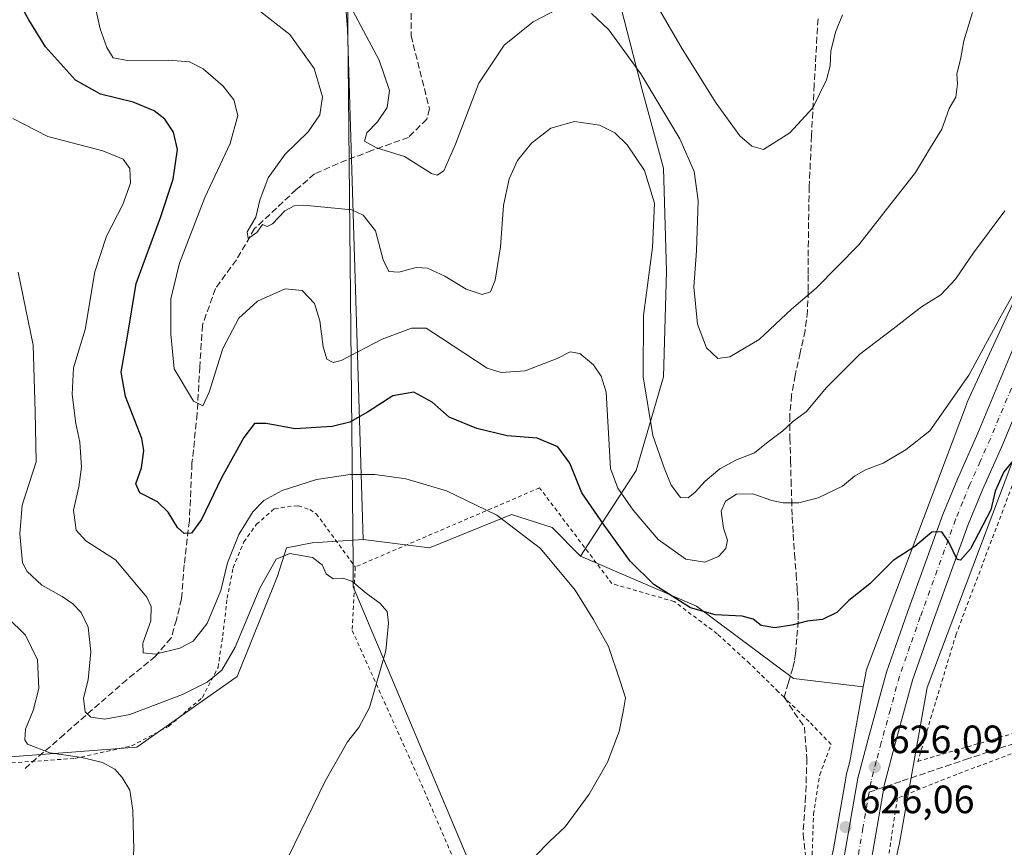
# Model space of a CAD drawing. Units: metres. Extents: x 610376 to 613810, y 4759395 to 4761764.
# Drawn here: x 611283 to 611533, y 4760372 to 4760582 of the extents above; entities that cross this region are included whole.
import ezdxf

# ---------------------------------------------------------------- set-up
doc = ezdxf.new("R2010")
doc.units = ezdxf.units.M
doc.header["$MEASUREMENT"] = 0
for name, pattern in [('DGN Style 2', [1.6480167562047852, 0.988810053722871, -0.6592067024819142]), ('DGN Style 3', [2.307223458686699, 1.648016756204785, -0.6592067024819142]), ('DGN Style 4', [2.6384748266838614, 1.318413404963828, -0.6592067024819142, 0.001648016756204785, -0.6592067024819142])]:
    doc.linetypes.add(name, pattern=pattern)
for name, color, linetype, lineweight in [('Alambrada', 7, 'DGN Style 2', 0), ('Arbolado forestal CxS', 92, 'Continuous', 0), ('Carretera de calzada única Cxs', 7, 'Continuous', 13), ('Carretera de calzada única eje', 7, 'DGN Style 4', 0), ('Curva de nivel maestra', 30, 'Continuous', 30), ('Curva de nivel normal', 30, 'Continuous', 0), ('Entidad de ámbito territorial', 7, 'Continuous', 0), ('Entidad de ámbito territorial CxS', 92, 'Continuous', 0), ('Espacio natural protegido', 121, 'Continuous', 13), ('Espacio natural protegido CxS', 121, 'Continuous', 0), ('Municipio', 91, 'Continuous', 13), ('Municipio CxS', 4, 'Continuous', 0), ('Núcleo urbano CxS', 7, 'Continuous', 0), ('Prado CxS', 92, 'Continuous', 0), ('Punto de cota en terreno', 7, 'Continuous', 0), ('Rótulo de punto de cota en terreno', 7, 'Continuous', 0), ('Senda', 7, 'DGN Style 3', 0), ('Senda no paivmentada conexión', 7, 'DGN Style 3', 0)]:
    doc.layers.add(name, color=color, linetype=linetype, lineweight=lineweight)
doc.styles.add('Style-Arial', font='txt')

# ---------------------------------------------------------------- blocks, each defined once
blk = doc.blocks.new('*U18')
at = {"layer": 'Prado CxS', "color": 92, "linetype": 'Continuous', "lineweight": 0}
blk.add_polyline3d([(611538.0144999997, 4760137.509, 612.962400000004), (611520.8498999998, 4760185.4794, 615.5384000000049), (611512.2254999997, 4760213.175200001, 617.8383000000031), (611507.3882999998, 4760228.707000001, 618.8571999999986), (611500.4013, 4760265.783299999, 621.2228000000032), (611498.2836999996, 4760313.7259, 624.0580000000045), (611499.6753000002, 4760344.294399999, 625.6261999999988), (611505.9555000003, 4760372.6077, 626.8234999999986), (611505.9918999998, 4760372.779300001, 626.8300000000017), (611506.0208999999, 4760372.9329, 626.8349000000017), (611513.0828999998, 4760412.4606, 626.0025000000023), (611537.8539000005, 4760478.331700001, 623.801099999997)], dxfattribs=at)
blk = doc.blocks.new('*U19')
at = {"layer": 'Núcleo urbano CxS', "color": 7, "linetype": 'Continuous', "lineweight": 0}
for points in [[(611537.8539000005, 4760478.331700001, 623.801099999997), (611513.0828999998, 4760412.4606, 626.0025000000023), (611506.0208999999, 4760372.9329, 626.8349000000017), (611505.9918999998, 4760372.779300001, 626.8300000000017), (611505.9555000003, 4760372.6077, 626.8234999999986), (611499.6753000002, 4760344.294399999, 625.6261999999988), (611498.2836999996, 4760313.7259, 624.0580000000045), (611500.4013, 4760265.783299999, 621.2228000000032), (611507.3882999998, 4760228.707000001, 618.8571999999986), (611512.2254999997, 4760213.175200001, 617.8383000000031), (611520.8498999998, 4760185.4794, 615.5384000000049), (611538.0144999997, 4760137.509, 612.962400000004)], [(611489.3186999997, 4760371.488299999, 627.0080000000017), (611492.4845000004, 4760389.9343, 627.617499999993), (611492.5425000006, 4760390.197100001, 627.6288000000059), (611493.4703000003, 4760393.657500001, 627.6420000000071), (611496.8579000002, 4760412.618899999, 627.0650000000023), (611497.4612999996, 4760415.9965, 626.9000999999989), (611497.4907000001, 4760416.1503, 626.8940000000002), (611497.6091, 4760416.660300001, 626.8604999999952), (611497.7613000004, 4760417.161400001, 626.8237999999983), (611497.8487, 4760417.405300001, 626.8050999999978), (611522.9798999997, 4760484.235200001, 620.2985999999946), (611523.0771000005, 4760484.480799999, 620.2878999999957), (611523.2037000004, 4760484.770600001, 620.2789000000049), (611540.2742999997, 4760521.7707, 618.3463999999949)]]:
    blk.add_polyline3d(points, dxfattribs=at)
blk = doc.blocks.new('5PATER')
at = {"layer": 'Punto de cota en terreno', "linetype": 'Continuous', "lineweight": 0}
h = blk.add_hatch(color=51, dxfattribs=at)
edge = h.paths.add_edge_path()
edge.add_ellipse((0, 0), major_axis=(-0.1095731443231308, -0.1110710700762829), ratio=0.9994222409660322, start_angle=0, end_angle=360)

msp = doc.modelspace()

# ---------------------------------------------------------------- linework, layer by layer
at = {"layer": 'Alambrada', "color": 7, "linetype": 'DGN Style 2', "lineweight": 0}
for points in [[(611535.7801000001, 4760466.720100001, 635.2562999999936), (611520.3901000004, 4760425.970100001, 629.5460000000021), (611510.6700999998, 4760393.670100001, 633.5244999999995), (611542.3300999999, 4760402.970100001, 630.611699999994)], [(611482.5500999996, 4760351.1801, 637.7042999999976), (611482.6401000004, 4760355.020099999, 635.7841999999946), (611483.8901000004, 4760370.020099999, 631.5446999999986), (611484.2401000002, 4760380.270099999, 636.2076999999991), (611485.8000999996, 4760390.2301, 636.1970000000001), (611488.6700999998, 4760397.970100001, 634.0779999999941), (611483.1001000004, 4760403.790100001, 632.209400000007), (611476.7600999996, 4760409.940099999, 632.523000000001), (611475.3000999996, 4760411.350099999, 634.2694999999949), (611468.0201000003, 4760418.5101, 638.1141000000061), (611459.8201000001, 4760426.020099999, 632.5534000000043), (611448.9200999998, 4760434.2301, 634.5497999999934), (611433.1201, 4760438.770099999, 637.8269), (611414.7600999996, 4760463.0701, 638.9783000000025), (611368.0201000003, 4760443.0001, 645.7859000000026)], [(611233.3701, 4760405.280099999, 667.0350000000036), (611261.6501000002, 4760396.390100001, 659.0804999999964), (611280.9200999998, 4760393.3101, 650.1223000000027), (611296.9101, 4760394.4301, 645.344299999997), (611311.3000999996, 4760397.600099999, 651.959400000007), (611320.6901000004, 4760402.540100001, 651.6578000000009), (611329.2801000001, 4760409.920100001, 646.7024999999994), (611333.2401000002, 4760417.5001, 647.184699999998), (611334.4200999998, 4760425.4901, 648.1717999999964), (611335.5401, 4760435.050100001, 646.5093000000053), (611337.0601000005, 4760442.770099999, 645.7501000000047), (611339.7600999996, 4760449.340100001, 645.0293999999994), (611342.9700999996, 4760453.8201, 643.7820999999967), (611347.5500999996, 4760457.840100001, 643.7286000000023), (611353.5601000005, 4760458.540100001, 641.550700000007), (611356.5100999996, 4760457.550100001, 639.670299999998), (611358.1401000004, 4760456.5101, 639.5810999999958), (611360.0301000001, 4760453.920100001, 641.1999999999971), (611368.0201000003, 4760443.0001, 645.7859000000026)], [(611368.0201000003, 4760443.0001, 645.7859000000026), (611367.2600999996, 4760426.880100001, 645.8080999999949), (611386.1901000004, 4760384.690099999, 634.4085999999952), (611407.6700999998, 4760334.5101, 628.734700000001), (611417.1001000004, 4760311.860099999, 626.4446000000025)], [(611560.6201, 4760316.840100001, 629.170299999998), (611572.5900999998, 4760383.130100001, 639.1009999999952), (611574.9801000003, 4760406.770099999, 637.1472999999969), (611568.3101000005, 4760408.3101, 631.8595000000059), (611520.5301000001, 4760390.390100001, 632.8375999999989), (611505.5100999996, 4760384.380100001, 628.0852000000014), (611501.3701, 4760357.050100001, 627.4661000000051), (611499.3701, 4760331.420100001, 625.351999999999), (611499.1401000004, 4760304.300100001, 624.1391000000004), (611502.0301000001, 4760269.600099999, 622.5913), (611507.1201, 4760230.600099999, 619.130999999994), (611512.4200999998, 4760208.940099999, 617.8056999999973)]]:
    msp.add_polyline3d(points, dxfattribs=at)
at = {"layer": 'Arbolado forestal CxS', "color": 92, "linetype": 'Continuous', "lineweight": 0}
for points in [[(611374.8003000002, 4760766.596899999, 591.5866999999998), (611390.1948999995, 4760746.535300001, 593.2851999999984), (611407.8271000005, 4760735.0361, 594.3331000000035), (611428.5248999996, 4760703.604699999, 593.9061999999976), (611428.5245000003, 4760684.439099999, 598.6233000000066), (611411.6584999999, 4760662.973900001, 605.2216999999946), (611396.3256999999, 4760640.7421, 603.0801999999967), (611396.3251, 4760616.9769, 602.9177000000054), (611408.5906999996, 4760610.8441, 605.1971999999951), (611434.6555000005, 4760587.8453, 607.9615999999951), (611440.7878999999, 4760564.0801, 610.8868999999977), (611446.1536999998, 4760544.1479, 613.6684999999999), (611446.9199000001, 4760518.083100001, 613.827900000004), (611446.1527000006, 4760491.251499999, 613.4559000000008), (611439.2527000001, 4760467.486500001, 618.7514999999985), (611425.1749, 4760445.7305, 628.528999999995)], [(611345.7917, 4760732.3683, 595.2706999999937), (611343.4572999999, 4760721.3191, 595.4354000000021), (611360.3047000002, 4760651.9793, 610.7749999999943), (611366.0921, 4760579.5231, 611.5178000000016), (611370.0085000005, 4760449.997099999, 633.1150999999954)], [(611360.3047000002, 4760651.9793, 610.7749999999943), (611366.0921, 4760579.5231, 611.5178000000016), (611370.0085000005, 4760449.997099999, 633.1150999999954), (611357.0601000005, 4760449.144500001, 634.132500000007), (611350.5796999997, 4760447.8487, 634.1699999999983), (611348.3010999998, 4760440.6645, 634.8295000000071), (611338.1031, 4760415.1711, 635.564400000003), (611312.6092999997, 4760397.3255, 637.8681999999973), (611279.4676999999, 4760394.776500001, 643.4103999999934), (611234.8541000001, 4760403.6995, 660.7655999999988), (611234.8535000002, 4760376.931500001, 660.3714000000036), (611236.4971000003, 4760351.041300001, 659.178700000004), (611218.2462999999, 4760349.738700001, 657.8868999999977), (611205.5358999996, 4760376.931500001, 659.9138999999996), (611193.5323000001, 4760406.1183, 660.5466000000015), (611188.9665000001, 4760443.2147, 663.2223999999987), (611174.9461000003, 4760490.377699999, 661.9294999999984), (611168.5740999999, 4760550.2873, 661.5558000000019), (611155.2094999999, 4760560.2851, 657.4894000000058), (611142.2421000004, 4760577.140699999, 654.9542999999976), (611138.8180999998, 4760581.5913, 653.9747999999963), (611165.6259000005, 4760650.877499999, 661.3193000000028)], [(611434.6555000005, 4760587.8453, 607.9615999999951), (611440.7878999999, 4760564.0801, 610.8868999999977), (611446.1536999998, 4760544.1479, 613.6684999999999), (611446.9199000001, 4760518.083100001, 613.827900000004), (611446.1527000006, 4760491.251499999, 613.4559000000008), (611439.2527000001, 4760467.486500001, 618.7514999999985), (611425.1749, 4760445.7305, 628.528999999995), (611417.9754999997, 4760453.032500001, 628.7820000000065), (611407.6070999998, 4760456.272700001, 629.5037000000011), (611386.8696999997, 4760447.8485, 632.6141999999963), (611370.0085000005, 4760449.997099999, 633.1150999999954), (611366.0921, 4760579.5231, 611.5178000000016), (611360.3047000002, 4760651.9793, 610.7749999999943)], [(611540.2742999997, 4760521.7707, 618.3463999999949), (611523.2037000004, 4760484.770600001, 620.2789000000049), (611523.0771000005, 4760484.480799999, 620.2878999999957), (611522.9798999997, 4760484.235200001, 620.2985999999946), (611497.8487, 4760417.405300001, 626.8050999999978), (611497.7613000004, 4760417.161400001, 626.8237999999983), (611497.6091, 4760416.660300001, 626.8604999999952), (611497.4907000001, 4760416.1503, 626.8940000000002), (611497.4612999996, 4760415.9965, 626.9000999999989), (611496.8579000002, 4760412.618899999, 627.0650000000023), (611479.1155000003, 4760414.666300001, 626.803700000004), (611454.5840999996, 4760433.065500001, 624.4952000000048), (611425.1749, 4760445.7305, 628.528999999995), (611439.2527000001, 4760467.486500001, 618.7514999999985), (611446.1527000006, 4760491.251499999, 613.4559000000008), (611446.9199000001, 4760518.083100001, 613.827900000004), (611446.1536999998, 4760544.1479, 613.6684999999999), (611440.7878999999, 4760564.0801, 610.8868999999977), (611434.6555000005, 4760587.8453, 607.9615999999951)], [(611138.8180999998, 4760581.5913, 653.9747999999963), (611142.2421000004, 4760577.140699999, 654.9542999999976), (611155.2094999999, 4760560.2851, 657.4894000000058), (611168.5740999999, 4760550.2873, 661.5558000000019), (611174.9461000003, 4760490.377699999, 661.9294999999984), (611188.9665000001, 4760443.2147, 663.2223999999987), (611193.5323000001, 4760406.1183, 660.5466000000015), (611205.5358999996, 4760376.931500001, 659.9138999999996), (611218.2462999999, 4760349.738700001, 657.8868999999977), (611236.4971000003, 4760351.041300001, 659.178700000004), (611234.8535000002, 4760376.931500001, 660.3714000000036), (611234.8541000001, 4760403.6995, 660.7655999999988), (611279.4676999999, 4760394.776500001, 643.4103999999934), (611312.6092999997, 4760397.3255, 637.8681999999973), (611338.1031, 4760415.1711, 635.564400000003), (611348.3010999998, 4760440.6645, 634.8295000000071), (611350.5796999997, 4760447.8487, 634.1699999999983), (611357.0601000005, 4760449.144500001, 634.132500000007), (611370.0085000005, 4760449.997099999, 633.1150999999954)], [(611540.2742999997, 4760521.7707, 618.3463999999949), (611523.2037000004, 4760484.770600001, 620.2789000000049), (611523.0771000005, 4760484.480799999, 620.2878999999957), (611522.9798999997, 4760484.235200001, 620.2985999999946), (611497.8487, 4760417.405300001, 626.8050999999978), (611497.7613000004, 4760417.161400001, 626.8237999999983), (611497.6091, 4760416.660300001, 626.8604999999952), (611497.4907000001, 4760416.1503, 626.8940000000002), (611497.4612999996, 4760415.9965, 626.9000999999989), (611496.8579000002, 4760412.618899999, 627.0650000000023)], [(611370.0085000005, 4760449.997099999, 633.1150999999954), (611386.8696999997, 4760447.8485, 632.6141999999963), (611407.6070999998, 4760456.272700001, 629.5037000000011), (611417.9754999997, 4760453.032500001, 628.7820000000065), (611425.1749, 4760445.7305, 628.528999999995)], [(611425.1749, 4760445.7305, 628.528999999995), (611454.5840999996, 4760433.065500001, 624.4952000000048), (611479.1155000003, 4760414.666300001, 626.803700000004), (611496.8579000002, 4760412.618899999, 627.0650000000023)]]:
    msp.add_polyline3d(points, dxfattribs=at)
at = {"layer": 'Carretera de calzada única Cxs', "color": 7, "linetype": 'Continuous', "lineweight": 13}
for points in [[(611497.1700999998, 4760225.300100001, 618.8702000000048), (611493.3201000001, 4760245.4901, 620.2884999999952), (611488.7801000001, 4760271.1501, 622.2508999999991), (611487.9600999998, 4760278.590100001, 622.9228000000003), (611487.5100999996, 4760286.920100001, 623.187699999995), (611487.3201000001, 4760306.0001, 623.9879999999976), (611487.1700999998, 4760327.340100001, 625.0029000000068), (611488.1901000004, 4760343.4301, 627.5660999999964), (611489.2600999996, 4760351.860099999, 629.9933000000019), (611491.3501000004, 4760365.590100001, 626.7914000000019), (611495.4401000004, 4760389.420100001, 627.8625999999931), (611498.1001000004, 4760399.340100001, 627.0782999999938), (611502.7301000003, 4760416.3201, 627.3902999999991), (611508.0500999996, 4760431.520099999, 625.9444999999978), (611517.0100999996, 4760456.290100001, 626.2219999999943), (611520.7100999998, 4760465.3101, 625.3029999999999), (611525.9200999998, 4760476.9101, 624.4835000000021), (611536.4401000004, 4760502.3101, 623.5409000000072)], [(611500.6107000001, 4760212.257900001, 617.960699999996), (611499.5701000001, 4760216.020099999, 618.3665999999939), (611497.1700999998, 4760225.300100001, 618.8702000000048), (611493.3201000001, 4760245.4901, 620.2884999999952), (611488.7801000001, 4760271.1501, 622.2508999999991), (611487.9600999998, 4760278.590100001, 622.9228000000003), (611487.5100999996, 4760286.920100001, 623.187699999995), (611487.3201000001, 4760306.0001, 623.9879999999976), (611487.1700999998, 4760327.340100001, 625.0029000000068), (611488.1901000004, 4760343.4301, 627.5660999999964), (611489.2600999996, 4760351.860099999, 629.9933000000019), (611491.3501000004, 4760365.590100001, 626.7914000000019), (611495.4401000004, 4760389.420100001, 627.8625999999931), (611498.1001000004, 4760399.340100001, 627.0782999999938), (611502.7301000003, 4760416.3201, 627.3902999999991), (611508.0500999996, 4760431.520099999, 625.9444999999978), (611517.0100999996, 4760456.290100001, 626.2219999999943), (611520.7100999998, 4760465.3101, 625.3029999999999), (611525.9200999998, 4760476.9101, 624.4835000000021), (611536.4401000004, 4760502.3101, 623.5409000000072)], [(611542.8201000001, 4760499.6801, 622.6196999999956), (611532.2600999996, 4760474.170100001, 624.2651000000042), (611527.0701000001, 4760462.5801, 625.1604999999981), (611523.4600999998, 4760453.800100001, 627.0583000000044), (611514.5500999996, 4760429.220100001, 625.968599999993), (611509.3300999999, 4760414.2601, 626.0706000000064), (611504.7600999996, 4760397.540100001, 626.4704999999958), (611502.1901000004, 4760387.9301, 625.9131999999954), (611498.1700999998, 4760364.4901, 625.8695000000008), (611496.1001000004, 4760350.920100001, 625.5932999999932), (611495.0701000001, 4760342.770099999, 625.3579999999929), (611494.0800999999, 4760327.1601, 624.8441000000021), (611494.2301000003, 4760306.0601, 623.7363999999943), (611494.4200999998, 4760287.140100001, 622.5602999999974), (611494.8501000004, 4760279.170100001, 622.0032000000066), (611495.6201, 4760272.130100001, 621.5344999999943), (611500.1201, 4760246.7401, 620.0181000000011), (611503.9200999998, 4760226.8201, 619.0120000000024), (611506.2600999996, 4760217.8101, 619.0991000000067), (611508.8501000004, 4760208.350099999, 617.6612000000023), (611518.7600999996, 4760177.5101, 616.7774000000063), (611525.0301000001, 4760159.2601, 614.366399999999), (611537.7600999996, 4760124.7601, 612.7624999999971)], [(611542.8201000001, 4760499.6801, 622.6196999999956), (611532.2600999996, 4760474.170100001, 624.2651000000042), (611527.0701000001, 4760462.5801, 625.1604999999981), (611523.4600999998, 4760453.800100001, 627.0583000000044), (611514.5500999996, 4760429.220100001, 625.968599999993), (611509.3300999999, 4760414.2601, 626.0706000000064), (611504.7600999996, 4760397.540100001, 626.4704999999958), (611502.1901000004, 4760387.9301, 625.9131999999954), (611498.1700999998, 4760364.4901, 625.8695000000008), (611496.1001000004, 4760350.920100001, 625.5932999999932), (611495.0701000001, 4760342.770099999, 625.3579999999929), (611494.0800999999, 4760327.1601, 624.8441000000021), (611494.2301000003, 4760306.0601, 623.7363999999943), (611494.4200999998, 4760287.140100001, 622.5602999999974), (611494.8501000004, 4760279.170100001, 622.0032000000066), (611495.6201, 4760272.130100001, 621.5344999999943), (611500.1201, 4760246.7401, 620.0181000000011), (611503.9200999998, 4760226.8201, 619.0120000000024), (611506.2600999996, 4760217.8101, 619.0991000000067), (611508.8501000004, 4760208.350099999, 617.6612000000023), (611518.7600999996, 4760177.5101, 616.7774000000063), (611525.0301000001, 4760159.2601, 614.366399999999), (611537.7600999996, 4760124.7601, 612.7624999999971)]]:
    msp.add_polyline3d(points, dxfattribs=at)
at = {"layer": 'Carretera de calzada única eje', "color": 7, "linetype": 'DGN Style 4', "lineweight": 0}
for points in [[(611539.6401000004, 4760500.9901, 622.4621999999945), (611529.0800999999, 4760475.540100001, 623.8249000000069), (611526.4801000003, 4760469.7401, 624.3549999999959), (611523.8901000004, 4760463.9301, 624.5561000000016), (611522.0800999999, 4760459.550100001, 624.7495000000055), (611520.2301000003, 4760455.040100001, 625.7128999999986), (611511.3000999996, 4760430.360099999, 625.6684999999999), (611508.6901000004, 4760422.9001, 625.8442000000068), (611506.0301000001, 4760415.290100001, 626.3317999999999), (611503.7100999998, 4760406.8101, 626.0915999999997), (611501.4200999998, 4760398.4301, 626.2501000000047), (611500.1401000004, 4760393.640100001, 626.1508999999933), (611498.8201000001, 4760388.6801, 626.0813000000053), (611498.3349000001, 4760385.8729, 626.0570000000008)], [(611498.3349000001, 4760385.8729, 626.0570000000008), (611496.7600999996, 4760376.7601, 626.0261000000028), (611494.7600999996, 4760365.040100001, 625.8460999999952), (611492.6901000004, 4760351.390100001, 625.6668999999965), (611492.1700999998, 4760347.3201, 625.8956999999937), (611491.9439000003, 4760345.515100001, 625.9159999999974)]]:
    msp.add_polyline3d(points, dxfattribs=at)
at = {"layer": 'Curva de nivel maestra', "color": 30, "linetype": 'Continuous', "lineweight": 30, "elevation": 625, "flags": 128}
msp.add_lwpolyline([(611536.0599999996, 4760471.420100001), (611532.5, 4760467.100099999), (611530.2800000003, 4760462.270099999), (611529.1900000004, 4760457.4901), (611524.0599999996, 4760447.610099999), (611521.5199999996, 4760444.690099999), (611520.6500000004, 4760444.9101), (611518.5800000001, 4760449.300100001), (611516.79, 4760451.890100001), (611514.1900000004, 4760451.8101), (611509.9400000004, 4760448.1801), (611504.4500000002, 4760444.620100001), (611498.5099999999, 4760438.690099999), (611493.1799999997, 4760434.5101), (611490.1799999997, 4760431.4801), (611486.5099999999, 4760429.690099999), (611482.5800000001, 4760429.2401), (611478.7199999997, 4760428.220100001), (611474.3799999999, 4760427.5801), (611470.9600000001, 4760428.1601), (611468.8899999997, 4760429.7501), (611466.1399999997, 4760430.5001), (611459.2999999998, 4760430.8201), (611453.0700000003, 4760432.6601), (611443.7599999999, 4760438.520099999), (611437.7000000002, 4760444.450099999), (611431.1100000005, 4760453.5801), (611425.4699999997, 4760461.840100001), (611422.4500000002, 4760469.3201), (611419.3799999999, 4760473.5101), (611414.1100000005, 4760475.6801), (611406.5099999999, 4760476.280099999), (611398.8600000005, 4760478.100099999), (611391.8200000003, 4760481.020099999), (611387.5300000003, 4760484.8201), (611382.8799999999, 4760487.3301), (611377.5700000003, 4760486.440099999), (611371.0999999996, 4760482.2601), (611366.6799999997, 4760479.700099999), (611362.1399999997, 4760478.620100001), (611352.7999999998, 4760478.0101), (611345.4600000001, 4760479.380100001), (611342.5099999999, 4760479.370100001), (611339.7400000002, 4760475.8301), (611334.0899999999, 4760465.590100001), (611329.0700000003, 4760455.020099999), (611326.5099999999, 4760451.600099999), (611324.6200000001, 4760451.5101), (611322.9500000002, 4760453.040100001), (611320.6200000001, 4760456.9001), (611317.8399999999, 4760459.5601), (611313.4199999999, 4760461.850099999), (611312.3799999999, 4760464.090100001), (611313.7800000003, 4760468.1601), (611314.3899999997, 4760472.550100001), (611313.9299999997, 4760475.5701), (611309.7400000002, 4760486.280099999), (611308.7000000002, 4760492.440099999), (611310.2400000002, 4760501.520099999), (611312.4900000002, 4760514.920100001), (611318.6699999999, 4760531.640100001), (611321.8799999999, 4760541.420100001), (611322.9400000004, 4760548.920100001), (611321.9500000002, 4760553.350099999), (611319.7100000001, 4760556.5801), (611317.0099999999, 4760558.7601), (611311.6699999999, 4760560.940099999), (611303.4199999999, 4760562.9101), (611297.1200000001, 4760566.5001), (611289.4500000002, 4760574.9801), (611285.29, 4760581.8301), (611282.9400000004, 4760585.850099999)], dxfattribs=at)
at = {"layer": 'Curva de nivel normal', "color": 30, "linetype": 'Continuous', "lineweight": 0, "flags": 128}
for points, elevation in [([(611419.6200000001, 4760584.680000001), (611413.1100000005, 4760581.289999999), (611405.8099999996, 4760575.380000001), (611399.3200000003, 4760565.710000001), (611393.4400000004, 4760550.24), (611390.5, 4760543.480000001), (611388.7599999999, 4760542.380000001), (611387.3600000005, 4760542.810000001), (611380.4699999997, 4760547.109999999), (611373.3899999997, 4760549.359999999), (611370.3499999996, 4760551.050000001), (611370.9299999997, 4760553.180000001), (611373.6699999999, 4760555.9), (611376.1399999997, 4760559.539999999), (611376.7000000002, 4760563.850000001), (611374.0899999999, 4760571.539999999), (611365.4400000004, 4760587.82)], 610), ([(611340.2400000002, 4760586.76), (611351.4699999997, 4760578.050000001), (611357.5800000001, 4760569.42), (611359.7300000006, 4760562.300000001), (611359.0599999996, 4760557.710000001), (611356.0999999996, 4760553.380000001), (611350.29, 4760547.710000001), (611345.9600000001, 4760541.710000001), (611343.8099999996, 4760536.039999999), (611342.8399999999, 4760531.710000001), (611340.6500000004, 4760528.02), (611340.8300000001, 4760526.300000001), (611343.0800000001, 4760527.850000001), (611344.54, 4760529.9), (611345.7199999997, 4760529.350000001), (611347.0599999996, 4760530.029999999), (611350.1799999997, 4760533.32), (611352.5499999998, 4760534.609999999), (611354.9500000002, 4760534.82), (611367.1200000001, 4760533.57), (611370.04, 4760532.27), (611373.1900000004, 4760528.279999999), (611375.1299999999, 4760520.9), (611376.5700000003, 4760517.949999999), (611379.1100000005, 4760517.789999999), (611383.5099999999, 4760519), (611386.3499999996, 4760518.800000001), (611390.7400000002, 4760516.810000001), (611396.1900000004, 4760513.51), (611400.2400000002, 4760512.140000001), (611402.3399999999, 4760512.83), (611403.5199999996, 4760515.789999999), (611404.8499999996, 4760524.189999999), (611405.6399999997, 4760534.710000001), (611407.0199999996, 4760541.430000001), (611409.1399999997, 4760546.08), (611412.7199999997, 4760550.51), (611417.6200000001, 4760554.300000001), (611423.5899999999, 4760556.029999999), (611429.9199999999, 4760555.09), (611433.8799999999, 4760553.180000001), (611436.9800000006, 4760550.100000001), (611441.3499999996, 4760543.560000001), (611443.8700000001, 4760535.310000001), (611443.3700000001, 4760524.050000001), (611441.1500000004, 4760506.800000001), (611441.0599999996, 4760491.26), (611443.5, 4760476.32), (611446.3799999999, 4760468.189999999), (611448.0999999996, 4760463.74), (611450.5300000003, 4760460.630000001), (611452.4800000006, 4760460.52), (611454.25, 4760462), (611456.7800000003, 4760464.810000001), (611460.5099999999, 4760467.880000001), (611464.6900000004, 4760470.16), (611469.2199999997, 4760471.99), (611472.7599999999, 4760474.76), (611476.4600000001, 4760477.58), (611478.8899999997, 4760479.82), (611482.4199999999, 4760482.42), (611487.4400000004, 4760488.430000001), (611496, 4760496.980000001), (611504.4000000004, 4760503.380000001), (611511.5899999999, 4760508.960000001), (611516.4699999997, 4760512.039999999), (611520.2599999999, 4760516.039999999), (611524.7599999999, 4760522.710000001), (611532.75, 4760533.380000001)], 615), ([(611302.3099999996, 4760584.07), (611303.3300000001, 4760579.49), (611305.04, 4760574.810000001), (611306.6399999997, 4760572.17), (611310.2699999996, 4760571.470000001), (611320.7199999997, 4760571.57), (611325.9900000002, 4760571.180000001), (611329.4900000002, 4760569.359999999), (611334.5599999996, 4760564.949999999), (611337.2699999996, 4760561.539999999), (611338.2699999996, 4760557.52), (611336.3399999999, 4760550.41), (611329.9199999999, 4760536.710000001), (611323.4400000004, 4760520.039999999), (611321.2599999999, 4760511.039999999), (611321.2800000003, 4760502.039999999), (611322.0899999999, 4760493.300000001), (611327.0499999998, 4760485.060000001), (611329.3499999996, 4760483.869999999), (611330.9699999997, 4760487.32), (611334.4199999999, 4760498.42), (611338.4900000002, 4760506.08), (611343.2699999996, 4760510.460000001), (611350.2199999997, 4760513.550000001), (611354.5599999996, 4760513.16), (611357.6699999999, 4760509.82), (611359.0599999996, 4760505.439999999), (611359.8600000005, 4760498.82), (611360.7800000003, 4760495.76), (611362.4400000004, 4760494.9), (611364.4199999999, 4760495.390000001), (611374.8200000003, 4760500.77), (611382.29, 4760503.600000001), (611386.0199999996, 4760503.550000001), (611389.9199999999, 4760501.07), (611401.4400000004, 4760493.460000001), (611405.0199999996, 4760492.300000001), (611411.1500000004, 4760492.730000001), (611419.25, 4760495.850000001), (611422.5199999996, 4760497.600000001), (611424.9299999997, 4760497.16), (611428.4199999999, 4760494.279999999), (611430.3499999996, 4760491.369999999), (611431.6500000004, 4760487.359999999), (611432.7699999996, 4760467.970000001), (611434.6399999997, 4760463.01), (611438.5300000003, 4760457.369999999), (611444.8399999999, 4760449.970000001), (611451.8799999999, 4760444.980000001), (611456.6500000004, 4760444.230000001), (611460.1600000003, 4760445.67), (611462.0300000003, 4760447.689999999), (611462.4299999997, 4760449.83), (611461.3700000001, 4760452.850000001), (611460.8499999996, 4760457.16), (611461.9400000004, 4760459.710000001), (611464.6600000003, 4760461.439999999), (611468.7999999998, 4760461.58), (611473.6399999997, 4760459.9), (611476.5300000003, 4760459.289999999), (611480.5, 4760459.26), (611485.4400000004, 4760460.52), (611491.5800000001, 4760463.49), (611494.5999999996, 4760466.060000001), (611497.3700000001, 4760467.65), (611501.9199999999, 4760469.369999999), (611507.7000000002, 4760472.77), (611513.7599999999, 4760477.57), (611523.5999999996, 4760491.699999999), (611531.5, 4760506.16), (611539.3200000003, 4760520.199999999)], 620), ([(611524.5, 4760583.689999999), (611522.3499999996, 4760576.460000001), (611521.5199999996, 4760571.710000001), (611520.54, 4760568.100000001), (611520.7000000002, 4760565.609999999), (611520.3200000003, 4760562.17), (611518.6100000005, 4760559.310000001), (611516.7300000006, 4760554.109999999), (611513.9199999999, 4760549.380000001), (611510.0499999998, 4760543.039999999), (611502.9900000002, 4760534.039999999), (611495.6799999997, 4760524.710000001), (611484.9100000003, 4760513.710000001), (611478.6600000003, 4760508.380000001), (611470.4400000004, 4760500.710000001), (611462.9800000006, 4760496.33), (611459.9400000004, 4760495.91), (611457.0599999996, 4760498.58), (611454.8099999996, 4760504.609999999), (611453.9000000004, 4760514.07), (611454.5199999996, 4760523.220000001), (611454.9400000004, 4760535.980000001), (611453.9400000004, 4760543.359999999), (611450.29, 4760551.600000001), (611440.4600000001, 4760568.100000001), (611432.3200000003, 4760579.300000001), (611427.9400000004, 4760583.449999999)], 610), ([(611444.9299999997, 4760584.800000001), (611450.8899999997, 4760574.42), (611459.5, 4760560.699999999), (611465.5099999999, 4760552.380000001), (611468.5599999996, 4760549.76), (611471.54, 4760548.949999999), (611478.1799999997, 4760553.100000001), (611484.0899999999, 4760559.460000001), (611487.5099999999, 4760566.609999999), (611488.4600000001, 4760570.109999999), (611488.5800000001, 4760573.9), (611489.7599999999, 4760578.66), (611491.5700000003, 4760583.100000001)], 605), ([(611413.5999999996, 4760369.58), (611417.3099999996, 4760373.380000001), (611421.2100000001, 4760377.039999999), (611427.3600000005, 4760385.32), (611432, 4760393.49), (611434.9800000006, 4760401.24), (611436.0700000003, 4760406.720000001), (611436.5300000003, 4760409.789999999), (611435.2000000002, 4760414), (611432.2199999997, 4760422.810000001), (611428.3300000001, 4760429.76), (611423.8200000003, 4760437.08), (611415.0199999996, 4760447.67), (611403.9500000002, 4760456.180000001), (611391.1799999997, 4760462.289999999), (611380.8399999999, 4760465.359999999), (611373, 4760466.460000001), (611366.7599999999, 4760466.449999999), (611358.2199999997, 4760465.180000001), (611349.4800000006, 4760462.439999999), (611344.8300000001, 4760459.9), (611342.0700000003, 4760457.029999999), (611338.4800000006, 4760451.230000001), (611335.6699999999, 4760444.01), (611333.9000000004, 4760437.02), (611330.4400000004, 4760428.630000001), (611326.9299999997, 4760424.16), (611323.54, 4760422.359999999), (611317.4000000004, 4760420.880000001), (611314.2300000006, 4760421.220000001), (611314.1200000001, 4760423.65), (611316.1600000003, 4760429.359999999), (611316.2400000002, 4760432.99), (611315.1500000004, 4760435.350000001), (611307.2699999996, 4760444.850000001), (611299.7300000006, 4760449.67), (611297.2599999999, 4760452.34), (611296.5800000001, 4760457.380000001), (611297.9500000002, 4760463.289999999), (611298.6399999997, 4760468.34), (611298.2000000002, 4760474.680000001), (611297.2000000002, 4760479.4), (611296.2000000002, 4760486.74), (611296.5700000003, 4760493.550000001), (611299.5099999999, 4760503.27), (611301.9500000002, 4760517.850000001), (611304.9299999997, 4760526.939999999), (611309.1100000005, 4760535), (611311.0700000003, 4760540.41), (611310.8600000005, 4760544.060000001), (611309.1799999997, 4760546.460000001), (611303.9800000006, 4760548.58), (611290.1100000005, 4760552.25), (611281.2100000001, 4760556.789999999)], 629.9999999999999), ([(611282.5599999996, 4760517.76), (611286.3899999997, 4760499.25), (611286.8600000005, 4760482.41), (611287.0800000001, 4760469.680000001), (611283.5800000001, 4760458.710000001), (611283.0099999999, 4760451.380000001), (611283.6399999997, 4760444.060000001), (611284.8700000001, 4760441.869999999), (611288.5300000003, 4760438.4), (611293.6699999999, 4760435.539999999), (611296.4299999997, 4760433.630000001), (611298.5099999999, 4760431.460000001), (611300.29, 4760427.699999999), (611300.9500000002, 4760421.460000001), (611300.2599999999, 4760414.380000001), (611299.1500000004, 4760409.710000001), (611299.5199999996, 4760406.24), (611301, 4760404.92), (611304.5099999999, 4760404.380000001)], 635), ([(611304.5099999999, 4760404.380000001), (611310.8399999999, 4760405.600000001), (611324.1799999997, 4760410.630000001), (611330.5099999999, 4760413.75), (611334.1900000004, 4760416.850000001), (611337.5800000001, 4760422.640000001), (611343.8200000003, 4760437.600000001), (611348, 4760444.939999999), (611351.4299999997, 4760446.380000001), (611357.2199999997, 4760445.4), (611359.5999999996, 4760443.560000001), (611360.6600000003, 4760441.26), (611362.4299999997, 4760440.029999999), (611364.9100000003, 4760440.16), (611367.1600000003, 4760439.359999999), (611370.7800000003, 4760436.32), (611374.2800000003, 4760433.84), (611376.0899999999, 4760431.730000001), (611376.4299999997, 4760428.710000001), (611375.7400000002, 4760421.710000001), (611371.6500000004, 4760407.34), (611368.9600000001, 4760402.26), (611366.0800000001, 4760398.600000001), (611360.4299999997, 4760388.680000001), (611351.0199999996, 4760369.380000001)], 635), ([(611278.5599999996, 4760273.359999999), (611287.9000000004, 4760287.800000001), (611293.5999999996, 4760303.100000001), (611297.6500000004, 4760318.560000001), (611301.4900000002, 4760334.180000001), (611308.5599999996, 4760355.630000001), (611311.3399999999, 4760365.27), (611311.8799999999, 4760371.24), (611311.6600000003, 4760381.279999999), (611310.8300000001, 4760386.359999999), (611308.9000000004, 4760389.630000001), (611307.0300000003, 4760391.710000001), (611303.9699999997, 4760393.369999999), (611298.7199999997, 4760394.66), (611290.6200000001, 4760395.869999999), (611284.8799999999, 4760398.039999999), (611284.2000000002, 4760399.15), (611284.4000000004, 4760401.84), (611286.3399999999, 4760406.560000001), (611287.7599999999, 4760412.17), (611287.4100000003, 4760419.449999999), (611284.4400000004, 4760425.680000001), (611279.8700000001, 4760430.140000001)], 640)]:
    msp.add_lwpolyline(points, dxfattribs=dict(at, elevation=elevation))
at = {"layer": 'Entidad de ámbito territorial', "color": 7, "linetype": 'Continuous', "lineweight": 0, "flags": 128}
msp.add_lwpolyline([(611317.6069999997, 4760865.593000002), (611337.7860000002, 4760765.140000002), (611347.0159999992, 4760727.238000002), (611347.9380000001, 4760723.452000001), (611365.6649999986, 4760650.655000002), (611366.1220000006, 4760579.507000002), (611367.4760999988, 4760443.881999998), (611367.5310999987, 4760438.419999998), (611367.5360000005, 4760437.975000001), (611427.9479999982, 4760294.516), (611424.8559999994, 4760289.91), (611402.0759999985, 4760255.981000002), (611416.1618999986, 4760228.640000001), (611422.5849999997, 4760216.170000002), (611424.6380000003, 4760212.236000001), (611425.5819999987, 4760210.427000001), (611425.9000000006, 4760209.730000002), (611473.8299999996, 4760104.6891), (611553.376, 4759924.946000001)], dxfattribs=at)
at = {"layer": 'Entidad de ámbito territorial CxS', "color": 92, "linetype": 'Continuous', "lineweight": 0, "flags": 128}
msp.add_lwpolyline([(611317.6069750009, 4760865.593025), (611337.7859750013, 4760765.140025), (611347.0159750005, 4760727.238000001), (611347.937975001, 4760723.452), (611365.6650249991, 4760650.655), (611366.1220000013, 4760579.507025001), (611367.476075, 4760443.882025001), (611367.5310500001, 4760438.420024999), (611367.536025001, 4760437.975025), (611427.9480249988, 4760294.515975002), (611424.8560000003, 4760289.910024999), (611402.076024999, 4760255.981025), (611416.1619250012, 4760228.639975001), (611422.5849750009, 4760216.170000001), (611424.638000001, 4760212.236024999), (611425.5820249991, 4760210.427), (611425.9000250011, 4760209.730025001), (611473.8300250003, 4760104.689049999), (611553.3759750013, 4759924.946024999)], dxfattribs=at)
at = {"layer": 'Espacio natural protegido', "color": 121, "linetype": 'Continuous', "lineweight": 13, "flags": 128}
msp.add_lwpolyline([(611317.6069999997, 4760865.593000002), (611337.7860000002, 4760765.140000002), (611347.0159999992, 4760727.238000002), (611347.9380000001, 4760723.452000001), (611365.6649999986, 4760650.655000002), (611366.1220000006, 4760579.507000002), (611367.4760999988, 4760443.881999998), (611367.5310999987, 4760438.419999998), (611367.5360000005, 4760437.975000001), (611427.9479999982, 4760294.516), (611424.8559999994, 4760289.91), (611402.0759999985, 4760255.981000002), (611416.1618999986, 4760228.640000001), (611422.5849999997, 4760216.170000002), (611424.6380000003, 4760212.236000001), (611425.5819999987, 4760210.427000001), (611425.9000000006, 4760209.730000002), (611473.8299999996, 4760104.6891), (611553.376, 4759924.946000001)], dxfattribs=at)
at = {"layer": 'Espacio natural protegido CxS', "color": 121, "linetype": 'Continuous', "lineweight": 0, "flags": 128}
msp.add_lwpolyline([(611317.6069750009, 4760865.593025), (611337.7859750013, 4760765.140025), (611347.0159750005, 4760727.238000001), (611347.937975001, 4760723.452), (611365.6650249991, 4760650.655), (611366.1220000013, 4760579.507025001), (611367.476075, 4760443.882025001), (611367.5310500001, 4760438.420024999), (611367.536025001, 4760437.975025), (611427.9480249988, 4760294.515975002), (611424.8560000003, 4760289.910024999), (611402.076024999, 4760255.981025), (611416.1619250012, 4760228.639975001), (611422.5849750009, 4760216.170000001), (611424.638000001, 4760212.236024999), (611425.5820249991, 4760210.427), (611425.9000250011, 4760209.730025001), (611473.8300250003, 4760104.689049999), (611553.3759750013, 4759924.946024999)], dxfattribs=at)
at = {"layer": 'Municipio', "color": 91, "linetype": 'Continuous', "lineweight": 13, "flags": 128}
msp.add_lwpolyline([(611317.6069999997, 4760865.593000002), (611337.7860000002, 4760765.140000002), (611347.0159999992, 4760727.238000002), (611347.9380000001, 4760723.452000001), (611365.6649999986, 4760650.655000002), (611366.1220000006, 4760579.507000002), (611367.4760999988, 4760443.881999998), (611367.5310999987, 4760438.419999998), (611367.5360000005, 4760437.975000001), (611427.9479999982, 4760294.516), (611424.8559999994, 4760289.91), (611402.0759999985, 4760255.981000002), (611416.1618999986, 4760228.640000001), (611422.5849999997, 4760216.170000002), (611424.6380000003, 4760212.236000001), (611425.5819999987, 4760210.427000001), (611425.9000000006, 4760209.730000002), (611473.8299999996, 4760104.6891), (611553.376, 4759924.946000001)], dxfattribs=at)
msp.add_lwpolyline([(611317.6069999997, 4760865.593000002), (611337.7860000002, 4760765.140000002), (611347.0159999992, 4760727.238000002), (611347.9380000001, 4760723.452000001), (611365.6649999986, 4760650.655000002), (611366.1220000006, 4760579.507000002), (611367.4760999988, 4760443.881999998), (611367.5310999987, 4760438.419999998), (611367.5360000005, 4760437.975000001), (611427.9479999982, 4760294.516), (611424.8559999994, 4760289.91), (611402.0759999985, 4760255.981000002), (611416.1618999986, 4760228.640000001), (611422.5849999997, 4760216.170000002), (611424.6380000003, 4760212.236000001), (611425.5819999987, 4760210.427000001), (611425.9000000006, 4760209.730000002), (611473.8299999996, 4760104.6891), (611553.376, 4759924.946000001)], dxfattribs=at)
at = {"layer": 'Municipio CxS', "color": 4, "linetype": 'Continuous', "lineweight": 0, "flags": 128}
for points in [[(611553.3759750013, 4759924.946024999), (611473.8300250003, 4760104.689049999), (611425.9000250011, 4760209.730025001), (611425.5820249991, 4760210.427), (611424.638000001, 4760212.236024999), (611422.5849750009, 4760216.170000001), (611416.1619250012, 4760228.639975001), (611402.076024999, 4760255.981025), (611424.8560000003, 4760289.910024999), (611427.9480249988, 4760294.515975002), (611367.536025001, 4760437.975025), (611367.5310500001, 4760438.420024999), (611367.476075, 4760443.882025001), (611366.1220000013, 4760579.507025001), (611365.6650249991, 4760650.655), (611347.937975001, 4760723.452), (611347.0159750005, 4760727.238000001), (611337.7859750013, 4760765.140025), (611317.6069750009, 4760865.593025)], [(611317.6069750009, 4760865.593025), (611337.7859750013, 4760765.140025), (611347.0159750005, 4760727.238000001), (611347.937975001, 4760723.452), (611365.6650249991, 4760650.655), (611366.1220000013, 4760579.507025001), (611367.476075, 4760443.882025001), (611367.5310500001, 4760438.420024999), (611367.536025001, 4760437.975025), (611427.9480249988, 4760294.515975002), (611424.8560000003, 4760289.910024999), (611402.076024999, 4760255.981025), (611416.1619250012, 4760228.639975001), (611422.5849750009, 4760216.170000001), (611424.638000001, 4760212.236024999), (611425.5820249991, 4760210.427), (611425.9000250011, 4760209.730025001), (611473.8300250003, 4760104.689049999), (611553.3759750013, 4759924.946024999)]]:
    msp.add_lwpolyline(points, dxfattribs=at)
at = {"layer": 'Núcleo urbano CxS', "color": 7, "linetype": 'Continuous', "lineweight": 0}
for points in [[(611540.2742999997, 4760521.7707, 618.3463999999949), (611523.2037000004, 4760484.770600001, 620.2789000000049), (611523.0771000005, 4760484.480799999, 620.2878999999957), (611522.9798999997, 4760484.235200001, 620.2985999999946), (611497.8487, 4760417.405300001, 626.8050999999978), (611497.7613000004, 4760417.161400001, 626.8237999999983), (611497.6091, 4760416.660300001, 626.8604999999952), (611497.4907000001, 4760416.1503, 626.8940000000002), (611497.4612999996, 4760415.9965, 626.9000999999989), (611496.8579000002, 4760412.618899999, 627.0650000000023)], [(611537.8539000005, 4760478.331700001, 623.801099999997), (611513.0828999998, 4760412.4606, 626.0025000000023), (611506.0208999999, 4760372.9329, 626.8349000000017), (611505.9918999998, 4760372.779300001, 626.8300000000017), (611505.9555000003, 4760372.6077, 626.8234999999986), (611499.6753000002, 4760344.294399999, 625.6261999999988), (611498.2836999996, 4760313.7259, 624.0580000000045), (611500.4013, 4760265.783299999, 621.2228000000032), (611507.3882999998, 4760228.707000001, 618.8571999999986), (611512.2254999997, 4760213.175200001, 617.8383000000031), (611520.8498999998, 4760185.4794, 615.5384000000049), (611538.0144999997, 4760137.509, 612.962400000004)], [(611496.8579000002, 4760412.618899999, 627.0650000000023), (611493.4703000003, 4760393.657500001, 627.6420000000071), (611492.5425000006, 4760390.197100001, 627.6288000000059), (611492.4845000004, 4760389.9343, 627.617499999993), (611489.3186999997, 4760371.488299999, 627.0080000000017), (611483.9046999998, 4760347.0823, 626.4551999999967), (611483.8690999999, 4760346.910900001, 626.454899999997), (611483.7834999999, 4760346.394300001, 626.4496000000072), (611483.7320999998, 4760345.873299999, 626.4370000000055), (611483.7232999997, 4760345.7139, 626.4318000000058), (611482.2836999996, 4760314.095000001, 624.7176000000036), (611482.2753, 4760313.731100001, 624.6981999999989), (611482.2830999997, 4760313.377900001, 624.6797999999981), (611484.4420999996, 4760264.507900001, 621.408500000005), (611484.4517000001, 4760264.338099999, 621.3947000000044), (611484.5027000001, 4760263.817100001, 621.3533000000025), (611484.5727000004, 4760263.379600001, 621.3200999999972), (611491.7509000005, 4760225.288699999, 618.4630999999936)]]:
    msp.add_polyline3d(points, dxfattribs=at)
at = {"layer": 'Prado CxS', "color": 92, "linetype": 'Continuous', "lineweight": 0}
for points in [[(611138.8180999998, 4760581.5913, 653.9747999999963), (611142.2421000004, 4760577.140699999, 654.9542999999976), (611155.2094999999, 4760560.2851, 657.4894000000058), (611168.5740999999, 4760550.2873, 661.5558000000019), (611174.9461000003, 4760490.377699999, 661.9294999999984), (611188.9665000001, 4760443.2147, 663.2223999999987), (611193.5323000001, 4760406.1183, 660.5466000000015), (611205.5358999996, 4760376.931500001, 659.9138999999996), (611218.2462999999, 4760349.738700001, 657.8868999999977), (611236.4971000003, 4760351.041300001, 659.178700000004), (611234.8535000002, 4760376.931500001, 660.3714000000036), (611234.8541000001, 4760403.6995, 660.7655999999988), (611279.4676999999, 4760394.776500001, 643.4103999999934), (611312.6092999997, 4760397.3255, 637.8681999999973), (611338.1031, 4760415.1711, 635.564400000003), (611348.3010999998, 4760440.6645, 634.8295000000071), (611350.5796999997, 4760447.8487, 634.1699999999983), (611357.0601000005, 4760449.144500001, 634.132500000007), (611370.0085000005, 4760449.997099999, 633.1150999999954)], [(611537.8539000005, 4760478.331700001, 623.801099999997), (611513.0828999998, 4760412.4606, 626.0025000000023), (611506.0208999999, 4760372.9329, 626.8349000000017), (611505.9918999998, 4760372.779300001, 626.8300000000017), (611505.9555000003, 4760372.6077, 626.8234999999986), (611499.6753000002, 4760344.294399999, 625.6261999999988), (611498.2836999996, 4760313.7259, 624.0580000000045), (611500.4013, 4760265.783299999, 621.2228000000032), (611507.3882999998, 4760228.707000001, 618.8571999999986), (611512.2254999997, 4760213.175200001, 617.8383000000031), (611520.8498999998, 4760185.4794, 615.5384000000049), (611538.0144999997, 4760137.509, 612.962400000004)], [(611279.4676999999, 4760394.776500001, 643.4103999999934), (611312.6092999997, 4760397.3255, 637.8681999999973), (611338.1031, 4760415.1711, 635.564400000003), (611348.3010999998, 4760440.6645, 634.8295000000071), (611350.5796999997, 4760447.8487, 634.1699999999983), (611357.0601000005, 4760449.144500001, 634.132500000007), (611370.0085000005, 4760449.997099999, 633.1150999999954), (611386.8696999997, 4760447.8485, 632.6141999999963), (611407.6070999998, 4760456.272700001, 629.5037000000011), (611417.9754999997, 4760453.032500001, 628.7820000000065), (611425.1749, 4760445.7305, 628.528999999995), (611454.5840999996, 4760433.065500001, 624.4952000000048), (611479.1155000003, 4760414.666300001, 626.803700000004), (611496.8579000002, 4760412.618899999, 627.0650000000023), (611493.4703000003, 4760393.657500001, 627.6420000000071), (611492.5425000006, 4760390.197100001, 627.6288000000059), (611492.4845000004, 4760389.9343, 627.617499999993), (611489.3186999997, 4760371.488299999, 627.0080000000017)], [(611370.0085000005, 4760449.997099999, 633.1150999999954), (611386.8696999997, 4760447.8485, 632.6141999999963), (611407.6070999998, 4760456.272700001, 629.5037000000011), (611417.9754999997, 4760453.032500001, 628.7820000000065), (611425.1749, 4760445.7305, 628.528999999995)], [(611425.1749, 4760445.7305, 628.528999999995), (611454.5840999996, 4760433.065500001, 624.4952000000048), (611479.1155000003, 4760414.666300001, 626.803700000004), (611496.8579000002, 4760412.618899999, 627.0650000000023)], [(611496.8579000002, 4760412.618899999, 627.0650000000023), (611493.4703000003, 4760393.657500001, 627.6420000000071), (611492.5425000006, 4760390.197100001, 627.6288000000059), (611492.4845000004, 4760389.9343, 627.617499999993), (611489.3186999997, 4760371.488299999, 627.0080000000017), (611483.9046999998, 4760347.0823, 626.4551999999967), (611483.8690999999, 4760346.910900001, 626.454899999997), (611483.7834999999, 4760346.394300001, 626.4496000000072), (611483.7320999998, 4760345.873299999, 626.4370000000055), (611483.7232999997, 4760345.7139, 626.4318000000058), (611482.2836999996, 4760314.095000001, 624.7176000000036), (611482.2753, 4760313.731100001, 624.6981999999989), (611482.2830999997, 4760313.377900001, 624.6797999999981), (611484.4420999996, 4760264.507900001, 621.408500000005), (611484.4517000001, 4760264.338099999, 621.3947000000044), (611484.5027000001, 4760263.817100001, 621.3533000000025), (611484.5727000004, 4760263.379600001, 621.3200999999972), (611491.7509000005, 4760225.288699999, 618.4630999999936)]]:
    msp.add_polyline3d(points, dxfattribs=at)
at = {"layer": 'Senda', "color": 7, "linetype": 'DGN Style 3', "lineweight": 0}
for points in [[(611850.9401000004, 4760652.7501, 632.172200000001), (611821.9077000003, 4760636.2895, 625.1502999999939), (611764.1567000002, 4760589.5569, 630.8019999999962), (611706.0258999999, 4760542.064300001, 642.6717000000062), (611651.3145000003, 4760499.890900001, 643.1882999999943), (611614.0802999996, 4760464.9365, 636.851999999999), (611592.4237000003, 4760432.6415, 638.9412000000011), (611578.1929000001, 4760416.900900001, 637.1584000000003), (611570.7845000001, 4760410.815500001, 630.976999999999), (611565.0960999997, 4760409.2281, 631.9517999999953), (611546.1782999998, 4760401.819700001, 633.6154999999999), (611523.5563000003, 4760394.4113, 631.6039000000019), (611506.3585000001, 4760388.590500001, 628.6282000000066), (611502.0532999998, 4760387.132300001, 625.9190999999992)], [(611382.1873000005, 4760604.239499999, 614.6962000000058), (611382.1873000005, 4760577.781099999, 621.1630000000005), (611386.8174999999, 4760559.2601, 619.4765999999945), (611386.1561000004, 4760556.6143, 620.0617000000057), (611381.5258999999, 4760551.984099999, 623.2011000000057), (611372.2654999997, 4760548.676899999, 624.7390000000014), (611363.6665000003, 4760545.3695, 623.1420999999973), (611357.7133, 4760542.7237, 625.744200000001), (611353.0831000004, 4760538.754899999, 630.6438000000053), (611342.4996999997, 4760528.833100001, 632.9339999999938), (611337.8695, 4760520.895500001, 634.7581000000064), (611332.5778999999, 4760513.6195, 636.4875999999931), (611329.2704999996, 4760504.359099999, 637.4885000000068), (611328.6091, 4760493.775699999, 638.8179999999993), (611327.9477000004, 4760481.8693, 639.4375), (611326.6246999997, 4760469.301700001, 641.546199999997), (611325.9633, 4760454.749500001, 642.5840000000027), (611324.6403000001, 4760443.504699999, 643.5372000000061), (611323.9789000005, 4760434.9057, 644.4220999999961), (611322.6558999997, 4760429.6141, 645.0060999999987), (611321.3331000004, 4760424.983899999, 645.192200000005), (611317.3642999995, 4760420.353700001, 647.8635000000068), (611310.0883, 4760414.4005, 646.1646999999939), (611294.2133, 4760400.5099, 650.1401000000042), (611284.2912999997, 4760391.910900001, 648.8506999999954)], [(611485.3744999999, 4760582.100299999, 613.847099999999), (611485.1001000004, 4760577.4301, 612.5485000000045), (611484.4001000002, 4760565.350099999, 616.0017999999982), (611483.7100999998, 4760552.440099999, 619.9615000000049), (611483.1501000002, 4760539.530099999, 622.2914000000019), (611482.9600999998, 4760530.420100001, 617.9251999999979), (611482.8800999997, 4760521.3101, 619.0176999999967), (611482.8901000004, 4760517.110099999, 620.0844999999972), (611482.9101, 4760512.950099999, 622.3083999999944), (611482.6901000004, 4760507.950099999, 624.8837000000058), (611482.1001000004, 4760502.9901, 626.1398999999947), (611480.8800999997, 4760497.3301, 626.5), (611479.5900999998, 4760491.670100001, 627.2621000000072), (611478.6700999998, 4760486.610099999, 630.1156000000046), (611478.2100999998, 4760481.4801, 630.0994000000064), (611478.2600999996, 4760475.7401, 629.7497000000003), (611478.4001000002, 4760469.950099999, 630.0494000000035), (611478.5401, 4760465.0001, 631.3496000000014), (611478.6901000004, 4760460.0601, 633.7534000000014), (611478.8400999998, 4760455.700099999, 635.0244999999995), (611479.0701000001, 4760451.340100001, 633.4866000000038), (611479.4401000004, 4760446.280099999, 629.1101999999955), (611479.8201000001, 4760441.2301, 627.4731999999931), (611480.0900999998, 4760437.440099999, 629.4446999999927), (611480.3501000004, 4760433.640100001, 634.1839000000036), (611480.3400999998, 4760429.270099999, 636.8337000000029), (611480.0000999998, 4760424.890100001, 637.6803999999975), (611479.6501000002, 4760421.020099999, 638.2406999999948), (611479.3701, 4760419.130100001, 638.7145000000019), (611478.9600999998, 4760417.350099999, 638.9771999999939), (611477.8601000002, 4760413.6501, 636.3959999999934), (611476.7701000003, 4760409.940099999, 632.5236000000004), (611481.9017000003, 4760402.374299999, 630.2268999999942), (611482.5630999999, 4760394.436699999, 631.5763000000006), (611482.2323000003, 4760384.8455, 636.3812999999936), (611481.5708999997, 4760375.2543, 633.6928000000044), (611482.2323000003, 4760369.9627, 631.7149999999965)]]:
    msp.add_polyline3d(points, dxfattribs=at)
at = {"layer": 'Senda no paivmentada conexión', "color": 7, "linetype": 'DGN Style 3', "lineweight": 0, "extrusion": (0.03324888436178242, 0.01126119970788982, 0.9993836585965551), "elevation": 74564.96456100691, "flags": 128}
msp.add_lwpolyline([(4312630.196175636, -2104965.95208245), (4312630.196175636, -2104962.023774502)], dxfattribs=at)

# ---------------------------------------------------------------- block references
at = {"layer": 'Núcleo urbano CxS', "color": 7, "linetype": 'Continuous', "lineweight": 0}
msp.add_blockref('*U19', (0, 0), dxfattribs=at)
at = {"layer": 'Prado CxS', "color": 92, "linetype": 'Continuous', "lineweight": 0}
msp.add_blockref('*U18', (0, 0), dxfattribs=at)
at = {"layer": 'Punto de cota en terreno', "color": 7, "linetype": 'Continuous', "lineweight": 0, "xscale": 10, "yscale": 10, "zscale": 10}
for p in [(611499.7699999996, 4760392.24, 626.0899999999965), (611492.3799999999, 4760377.01, 626.0599999999977)]:
    msp.add_blockref('5PATER', p, dxfattribs=at)

# ---------------------------------------------------------------- texts
at = {"layer": 'Rótulo de punto de cota en terreno', "color": 7, "linetype": 'Continuous', "lineweight": 0, "style": 'Style-Arial'}
for s, p in [('626,09', (611503.2977999998, 4760395.7678)), ('626,06', (611495.9078000003, 4760380.537799999))]:
    msp.add_text(s, height=7.000000000000002, dxfattribs=at).set_placement(p)

doc.saveas('drawing.dxf')
